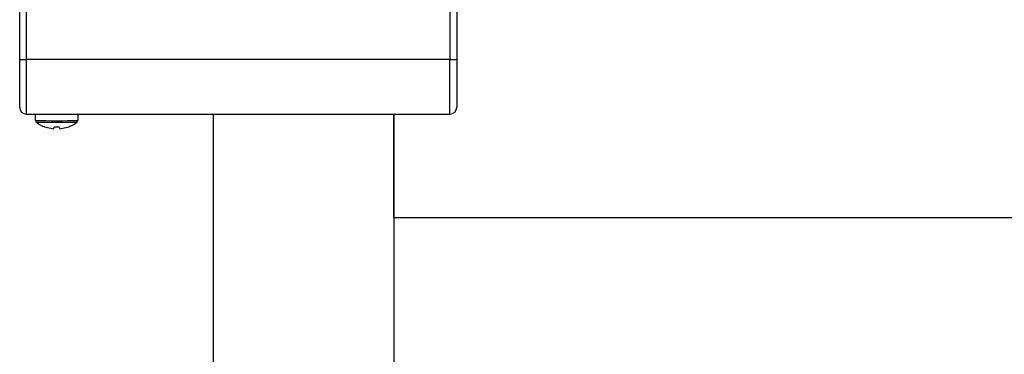
# Model space of a CAD drawing. Units: inches. Extents: x 0.8 to 12.3, y 1.4 to 8.7.
# Drawn here: x 3.8 to 4.1, y 3.5 to 3.6 of the extents above; entities that cross this region are included whole.
import ezdxf

# ---------------------------------------------------------------- set-up
doc = ezdxf.new("R2010")
doc.units = ezdxf.units.IN
doc.header["$MEASUREMENT"] = 0

msp = doc.modelspace()

# ---------------------------------------------------------------- linework, layer by layer
at = {"color": 7, "linetype": 'Continuous', "lineweight": 25}
for p, q in [((3.783285140908575, 3.561242391056548), (3.783285140908571, 3.596032972494316)), ((3.785368555408574, 3.56122419729153), (3.785368555408574, 3.59768064519678)), ((3.917123688388575, 3.597680645196775), (3.917123688388575, 3.561224197291531)), ((3.919207102888574, 3.596032972494314), (3.919207102888574, 3.561242391056552)), ((3.917123688388575, 3.561224197291531), (3.785368555408574, 3.56122419729153)), ((3.785368555408585, 3.544289715317355), (3.785368555408574, 3.56122419729153)), ((3.917123688388585, 3.544289715317356), (3.917123688388575, 3.561224197291531)), ((3.785368555408585, 3.544289715317355), (3.917123688388585, 3.544289715317356)), ((3.788076994258578, 3.544289715317355), (3.788076994258578, 3.542300736379868)), ((3.801494183638574, 3.542300736379868), (3.801494183638574, 3.544289715317356)), ((3.84357638130404, 3.124186836882794), (3.84357638130404, 3.544289715317356)), ((3.899683163121818, 3.512222650835806), (3.899683163121818, 3.544289715317356)), ((3.899683163121818, 3.544289715317356), (3.899683163121818, 3.128166158577808)), ((3.788414427147885, 3.54179869378008), (3.788333168345446, 3.541796162159801)), ((3.791031795544257, 3.540384112674396), (3.791031795544257, 3.540379593643388)), ((3.791031795544257, 3.540379593643393), (3.793937223131564, 3.539750064400791)), ((3.793937223131564, 3.539750064400784), (3.793992820261057, 3.540361243816684)), ((3.793992820261057, 3.540361243816684), (3.794785588948585, 3.540337455806378)), ((3.794785588948585, 3.540337455806378), (3.79557835763611, 3.540361243816684)), ((3.79557835763611, 3.540361243816683), (3.795633954765602, 3.539750064400784)), ((3.795633954765602, 3.539750064400791), (3.79853938235291, 3.540379593643393)), ((3.79853938235291, 3.540379593643386), (3.79853938235291, 3.540384113045191)), ((3.801238009551721, 3.541796162159801), (3.800987575083411, 3.541803964452716)), ((3.899683163121818, 3.512222650835806), (4.233029483121818, 3.512222650835806))]:
    msp.add_line(p, q, dxfattribs=at)
for centre, radius, start, end in [((3.784847741503754, 3.620882121516341), 0.05966019753518111, 268.499155845964, 270.50017966606), ((3.917644502293399, 3.620882121508462), 0.05966019752730081, 269.4998203338706, 271.5008441542316), ((3.78536853540556, 3.546373109814329), 0.002083394497070542, 180.0005501166664, 270.0005501065293), ((3.917123708391596, 3.54637310981434), 0.002083394497080905, 269.999449893859, 359.9994498830299)]:
    msp.add_arc(centre, radius, start, end, dxfattribs=at)
at = {"color": 8, "linetype": 'Continuous', "lineweight": 25}
msp.add_arc((3.794785588948585, 3.943162670193252), 0.400918065473886, 269.0412203021771, 270.9587796978246, dxfattribs=at)
at = {"color": 7, "linetype": 'Continuous', "lineweight": 25}
for points, knots in [([(3.783285140908589, 3.546373089810927), (3.783285140908589, 3.546561181773963), (3.783285140908589, 3.546850502301504), (3.783285140908589, 3.548693707486922), (3.783285140908589, 3.550608773789925), (3.783285140908589, 3.552992856050793), (3.783285140908589, 3.556464467979702), (3.783285140908589, 3.559359975014875), (3.783285140908589, 3.561242391056546)], [0, 0, 0, 0, 0.2394918513572222, 0.3683831443849067, 0.500000000000003, 0.6316168556151027, 0.7605081486427863, 0.9999999999999999, 0.9999999999999999, 0.9999999999999999, 0.9999999999999999]), ([(3.919207102888585, 3.561242391056548), (3.919207102888585, 3.559359975014878), (3.919207102888585, 3.556464467979705), (3.919207102888585, 3.552992856050795), (3.919207102888585, 3.550608773789927), (3.919207102888585, 3.548693707486925), (3.919207102888585, 3.546850502301507), (3.919207102888585, 3.546561181773965), (3.919207102888585, 3.54637308981093)], [0, 0, 0, 0, 0.2394918513572162, 0.3683831443848967, 0.5000000000000019, 0.6316168556150926, 0.7605081486427845, 1, 1, 1, 1]), ([(3.788369980656153, 3.541830599814291), (3.788670002145636, 3.541603299567176), (3.789424397811544, 3.541031759436563), (3.790349537716732, 3.540578359588738), (3.790960026638128, 3.540388143598767), (3.791026495325198, 3.54036743330138)], [0, 0, 0, 0, 0.3704374433486009, 0.9314546175980044, 0.9999999999999999, 0.9999999999999999, 0.9999999999999999, 0.9999999999999999]), ([(3.798542320394187, 3.540377088374263), (3.798955687171418, 3.54053382378877), (3.799908164342682, 3.540894972561408), (3.8007518818496, 3.541467926894366), (3.801229433324142, 3.541792224048694)], [0, 0, 0, 0, 0.4339912700295378, 1, 1, 1, 1])]:
    msp.add_open_spline(points, degree=3, knots=knots, dxfattribs=at)
for points in [[(3.788333168345446, 3.541796162159801), (3.788430158375398, 3.541790922456562), (3.788624138435296, 3.541780443050083), (3.790116255622504, 3.541767225738951), (3.792249070584887, 3.541757978909077), (3.793940082827348, 3.54175677679129), (3.794785588948578, 3.541756175732396)], [(3.794785588948578, 3.541756175732396), (3.795631095069808, 3.54175677679129), (3.797322107312265, 3.541757978909077), (3.799454922274656, 3.54176722573895), (3.800947039461867, 3.541780443050083), (3.801141019521769, 3.541790922456562), (3.801238009551721, 3.541796162159801)]]:
    msp.add_open_spline(points, degree=3, dxfattribs=at)

doc.saveas('drawing.dxf')
